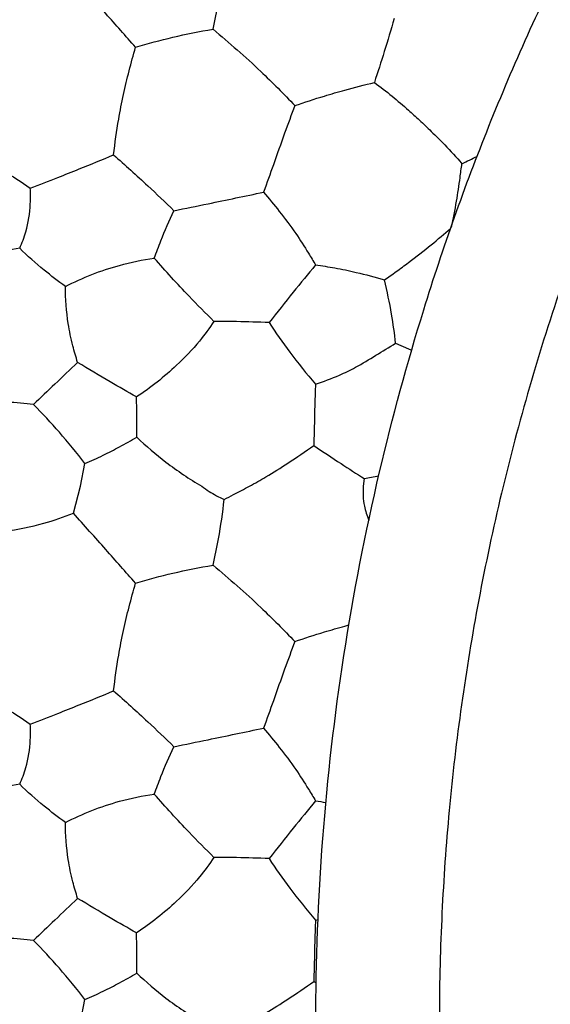
# Model space of a CAD drawing. Units: millimetres. Extents: x 938 to 2527, y -588 to 524.
# Drawn here: x 1252 to 1312, y 2 to 114 of the extents above; entities that cross this region are included whole.
import ezdxf

# ---------------------------------------------------------------- set-up
doc = ezdxf.new("R2010")
doc.units = ezdxf.units.MM
doc.header["$MEASUREMENT"] = 0
doc.layers.get('Defpoints').update_dxf_attribs({"true_color": 0xffffff})
doc.styles.add('Arial', font='arial.ttf')
doc.dimstyles.new('Stavros', dxfattribs={"dimtxt": 20, "dimasz": 20, "dimexe": 0.5, "dimexo": 0.5, "dimgap": 2, "dimtad": 1, "dimtoh": 1, "dimdec": 0, "dimzin": 1, "dimdsep": 46, "dimtxsty": 'Arial', "dimcen": 0.5, "dimazin": 0, "dimtfac": 1, "dimtdec": 4, "dimtix": 1, "dimtmove": 1, "dimatfit": 3, "dimfxl": 1, "dimtolj": 1, "dimtzin": 1, "dimarcsym": 0})

# ---------------------------------------------------------------- blocks, each defined once
blk = doc.blocks.new('*D6')
at = {"color": 0, "lineweight": -2, "transparency": 16777216}
for p, q in [((1332.72, 283.3), (1352.72, 283.3)), ((1352.72, 283.3), (1394.54, 225.73)), ((1558.53, -0.54), (1558.53, 0.46)), ((1558.03, -0.04), (1559.03, -0.04))]:
    blk.add_line(p, q, dxfattribs=at)
at = {"color": 0, "transparency": 16777216}
blk.add_solid([(1397.23, 227.69), (1391.84, 223.78), (1406.29, 209.55)], dxfattribs=at)
at = {"layer": 'Defpoints', "color": 0, "transparency": 16777216}
for p in [(1406.29, 209.55), (1710.77, -209.63)]:
    blk.add_point(p, dxfattribs=at)
at = {"color": 0, "transparency": 16777216, "insert": (1297.73, 283.3), "char_height": 20, "attachment_point": 5, "style": 'Arial'}
blk.add_mtext('\\A1;∅518', dxfattribs=at)
blk = doc.blocks.new('*D7')
at = {"color": 0, "lineweight": -2, "transparency": 16777216}
for p, q in [((1176.26, 465.64), (1196.26, 465.64)), ((1196.26, 465.64), (1300.61, 331.5)), ((1557.93, 0.09), (1558.93, 0.09)), ((1558.43, -0.41), (1558.43, 0.59))]:
    blk.add_line(p, q, dxfattribs=at)
at = {"color": 0, "transparency": 16777216}
blk.add_solid([(1303.24, 333.55), (1297.98, 329.45), (1312.89, 315.72)], dxfattribs=at)
at = {"layer": 'Defpoints', "color": 0, "transparency": 16777216}
for p in [(1312.89, 315.72), (1803.97, -315.53)]:
    blk.add_point(p, dxfattribs=at)
at = {"color": 0, "transparency": 16777216, "insert": (1141.32, 465.64), "char_height": 20, "attachment_point": 5, "style": 'Arial'}
blk.add_mtext('\\A1;∅800', dxfattribs=at)

msp = doc.modelspace()

# ---------------------------------------------------------------- linework, layer by layer
for p, q in [((1294.55, 77), (1296, 76.38)), ((1258.83, 60.79), (1259.32, 63.37)), ((1290.99, 61.65), (1290.88, 60.79)), ((1258.03, 57.73), (1258.83, 60.79)), ((1258.83, 0), (1259.32, 2.58))]:
    msp.add_line(p, q)
for points, knots in [([(1158.5, 0, 60.86), (1158.5, 6, 60.86), (1158.77, 17.99, 60.86), (1160.42, 42.34, 60.86), (1164.66, 73.25, 60.86), (1173.43, 110.55, 60.86), (1186.07, 147.73, 60.86), (1202.68, 184.22, 60.86), (1223.2, 219.38, 60.86), (1247.46, 252.63, 60.86), (1275.15, 283.34, 60.86), (1305.88, 311.05, 60.86), (1339.11, 335.3, 60.86), (1374.28, 355.82, 60.86), (1410.77, 372.43, 60.86), (1447.95, 385.07, 60.86), (1485.24, 393.84, 60.86), (1522.11, 398.9, 60.86), (1558.5, 400.54, 60.86), (1594.89, 398.9, 60.86), (1631.75, 393.84, 60.86), (1669.05, 385.07, 60.86), (1706.23, 372.43, 60.86), (1742.72, 355.82, 60.86), (1777.89, 335.31, 60.86), (1811.13, 311.04, 60.86), (1841.85, 283.35, 60.86), (1869.55, 252.62, 60.86), (1893.81, 219.39, 60.86), (1914.32, 184.22, 60.86), (1930.93, 147.73, 60.86), (1943.58, 110.55, 60.86), (1952.34, 73.26, 60.86), (1957.4, 36.39, 60.86), (1959.04, 0, 60.86), (1957.4, -36.39, 60.86), (1952.34, -73.25, 60.86), (1943.57, -110.55, 60.86), (1930.93, -147.73, 60.86), (1914.32, -184.22, 60.86), (1893.81, -219.38, 60.86), (1869.55, -252.63, 60.86), (1841.85, -283.34, 60.86), (1811.12, -311.05, 60.86), (1777.89, -335.3, 60.86), (1742.72, -355.82, 60.86), (1706.24, -372.43, 60.86), (1669.05, -385.07, 60.86), (1631.76, -393.84, 60.86), (1594.89, -398.9, 60.86), (1558.5, -400.54, 60.86), (1522.11, -398.9, 60.86), (1485.25, -393.84, 60.86), (1447.95, -385.07, 60.86), (1410.77, -372.43, 60.86), (1374.28, -355.82, 60.86), (1339.12, -335.31, 60.86), (1305.87, -311.04, 60.86), (1275.16, -283.35, 60.86), (1247.45, -252.62, 60.86), (1223.2, -219.39, 60.86), (1202.68, -184.22, 60.86), (1186.08, -147.73, 60.86), (1173.43, -110.55, 60.86), (1164.66, -73.26, 60.86), (1160.42, -42.34, 60.86), (1158.77, -18, 60.86), (1158.5, -6, 60.86), (1158.5, 0, 60.86)], [0, 0, 0, 0, 11.65185, 23.303699, 47.392394, 72.197253, 97.632245, 123.594852, 149.96775, 176.62145, 203.417803, 230.214156, 256.867856, 283.240754, 309.203361, 334.638353, 359.443212, 383.531907, 406.835606, 430.139305, 454.228, 479.032859, 504.467851, 530.430458, 556.803356, 583.457056, 610.253409, 637.049762, 663.703462, 690.07636, 716.038967, 741.473959, 766.278819, 790.367513, 813.671212, 836.974912, 861.063606, 885.868466, 911.303457, 937.266065, 963.638963, 990.292662, 1017.089016, 1043.885369, 1070.539068, 1096.911966, 1122.874574, 1148.309565, 1173.114425, 1197.20312, 1220.506819, 1243.810518, 1267.899213, 1292.704072, 1318.139064, 1344.101671, 1370.474569, 1397.128269, 1423.924622, 1450.720975, 1477.374675, 1503.747573, 1529.71018, 1555.145172, 1579.950031, 1604.038726, 1615.690575, 1627.342425, 1627.342425, 1627.342425, 1627.342425]), ([(1944.5, 0, 18.17), (1944.5, 4.76, 18.17), (1944.33, 14.29, 18.17), (1943.39, 31.04, 18.17), (1941.16, 52.87, 18.17), (1936.55, 79.84, 18.17), (1929.1, 109.41, 18.17), (1919.1, 138.91, 18.17), (1906.51, 168, 18.17), (1891.93, 195.28, 18.17), (1878.01, 216.99, 18.17), (1865.94, 233.6, 18.17), (1853.37, 249.44, 18.17), (1837.88, 266.8, 18.17), (1821.22, 283.06, 18.17), (1802.53, 299.42, 18.17), (1780.98, 316, 18.17), (1758.16, 330.66, 18.17), (1739.37, 341.13, 18.17), (1720.39, 350.69, 18.17), (1696.23, 361.05, 18.17), (1666.73, 370.94, 18.17), (1635.34, 378.75, 18.17), (1604.09, 383.75, 18.17), (1573.2, 386.08, 18.17), (1543.82, 386.1, 18.17), (1514.31, 383.86, 18.17), (1484.46, 379.23, 18.17), (1454.89, 372.26, 18.17), (1425.34, 362.75, 18.17), (1396.16, 350.68, 18.17), (1367.68, 336.05, 18.17), (1340.2, 318.9, 18.17), (1314.06, 299.34, 18.17), (1289.57, 277.54, 18.17), (1266.99, 253.73, 18.17), (1246.59, 228.17, 18.17), (1228.53, 201.15, 18.17), (1212.94, 172.99, 18.17), (1199.92, 144.03, 18.17), (1189.87, 115.73, 18.17), (1182.15, 87.34, 18.17), (1176.65, 58.99, 18.17), (1173.25, 29.5, 18.17), (1172.13, 0, 18.17), (1173.25, -29.49, 18.17), (1176.65, -59, 18.17), (1182.39, -88.55, 18.17), (1190.58, -118.09, 18.17), (1201.32, -147.48, 18.17), (1214.65, -176.37, 18.17), (1229.28, -202.18, 18.17), (1245.91, -227.07, 18.17), (1264.35, -250.64, 18.17), (1283.88, -271.7, 18.17), (1304.83, -291.36, 18.17), (1327.19, -309.59, 18.17), (1354.06, -327.95, 18.17), (1382.11, -343.84, 18.17), (1410.99, -357.17, 18.17), (1435.6, -366.17, 18.17), (1455.39, -372.08, 18.17), (1475, -377.09, 18.17), (1497.69, -381.5, 18.17), (1525.12, -384.86, 18.17), (1551.57, -386.27, 18.17), (1574.83, -385.84, 18.17), (1598.24, -384.17, 18.17), (1622.71, -381.01, 18.17), (1652.25, -374.86, 18.17), (1681.82, -366.21, 18.17), (1711.13, -355.01, 18.17), (1739.89, -341.23, 18.17), (1767.74, -324.91, 18.17), (1794.37, -306.13, 18.17), (1819.44, -285.07, 18.17), (1842.68, -261.91, 18.17), (1863.84, -236.9, 18.17), (1882.71, -210.32, 18.17), (1899.13, -182.51, 18.17), (1913.01, -153.79, 18.17), (1922.52, -129.15, 18.17), (1930.35, -104.45, 18.17), (1936.56, -79.84, 18.17), (1941.15, -52.88, 18.17), (1943.4, -31.04, 18.17), (1944.33, -14.28, 18.17), (1944.5, -4.76, 18.17), (1944.5, 0, 18.17)], [0, 0, 0, 0, 9.843357, 19.686713, 34.68992, 55.203591, 76.187238, 97.696965, 119.539771, 141.664325, 161.582259, 172.828685, 184.100825, 203.38143, 220.897921, 232.197928, 254.724677, 277.078809, 288.189761, 299.20392, 321.010464, 342.478101, 363.477917, 387.841332, 407.820446, 427.487935, 448.534058, 468.935841, 489.906192, 511.300904, 533.057034, 555.128285, 577.447245, 599.959778, 622.560931, 645.175703, 667.720532, 690.126893, 712.300312, 734.198694, 755.731708, 774.314938, 795.003096, 815.368709, 835.672156, 855.975608, 876.340747, 897.028469, 918.154436, 939.687538, 961.655764, 983.873338, 1000.97566, 1023.504231, 1045.680233, 1060.312124, 1082.868924, 1105.292833, 1127.510089, 1149.461765, 1171.002112, 1181.643418, 1192.146648, 1212.835963, 1229.379853, 1249.253426, 1267.574699, 1277.439539, 1297.765517, 1318.547688, 1339.774462, 1361.398893, 1383.371935, 1405.640125, 1428.088372, 1450.66716, 1473.282869, 1495.861066, 1518.32339, 1540.607218, 1562.583457, 1584.221479, 1595.156965, 1616.141869, 1636.653756, 1651.655696, 1661.500709, 1671.344066, 1671.344066, 1671.344066, 1671.344066]), ([(1831.5, 0, 18.17), (1831.5, 3.37, 18.17), (1831.38, 10.1, 18.17), (1830.72, 21.95, 18.17), (1829.14, 37.4, 18.17), (1825.88, 56.47, 18.17), (1820.61, 77.38, 18.17), (1813.54, 98.24, 18.17), (1804.63, 118.82, 18.17), (1794.32, 138.11, 18.17), (1784.48, 153.47, 18.17), (1775.94, 165.21, 18.17), (1767.05, 176.41, 18.17), (1756.09, 188.7, 18.17), (1744.31, 200.2, 18.17), (1731.09, 211.77, 18.17), (1715.85, 223.49, 18.17), (1699.71, 233.86, 18.17), (1686.42, 241.27, 18.17), (1672.99, 248.03, 18.17), (1655.91, 255.35, 18.17), (1635.05, 262.35, 18.17), (1612.85, 267.87, 18.17), (1590.74, 271.41, 18.17), (1568.9, 273.05, 18.17), (1548.12, 273.07, 18.17), (1527.25, 271.48, 18.17), (1506.13, 268.21, 18.17), (1485.22, 263.28, 18.17), (1464.32, 256.56, 18.17), (1443.69, 248.02, 18.17), (1423.54, 237.67, 18.17), (1404.11, 225.54, 18.17), (1385.62, 211.71, 18.17), (1368.3, 196.29, 18.17), (1352.33, 179.45, 18.17), (1337.9, 161.37, 18.17), (1325.13, 142.27, 18.17), (1314.11, 122.35, 18.17), (1304.89, 101.87, 18.17), (1297.79, 81.85, 18.17), (1292.33, 61.77, 18.17), (1288.43, 41.72, 18.17), (1286.03, 20.86, 18.17), (1285.24, 0, 18.17), (1286.03, -20.86, 18.17), (1288.44, -41.73, 18.17), (1292.49, -62.62, 18.17), (1298.29, -83.52, 18.17), (1305.88, -104.3, 18.17), (1315.31, -124.74, 18.17), (1325.65, -143, 18.17), (1337.42, -160.59, 18.17), (1350.46, -177.26, 18.17), (1364.28, -192.16, 18.17), (1379.09, -206.06, 18.17), (1394.91, -218.96, 18.17), (1413.91, -231.94, 18.17), (1433.75, -243.18, 18.17), (1454.17, -252.61, 18.17), (1471.58, -258.98, 18.17), (1485.57, -263.15, 18.17), (1499.45, -266.7, 18.17), (1515.49, -269.82, 18.17), (1534.89, -272.19, 18.17), (1553.6, -273.19, 18.17), (1570.05, -272.89, 18.17), (1586.6, -271.7, 18.17), (1603.91, -269.47, 18.17), (1624.81, -265.12, 18.17), (1645.72, -259.01, 18.17), (1666.45, -251.09, 18.17), (1686.79, -241.34, 18.17), (1706.49, -229.79, 18.17), (1725.32, -216.52, 18.17), (1743.05, -201.62, 18.17), (1759.49, -185.24, 18.17), (1774.45, -167.55, 18.17), (1787.8, -148.75, 18.17), (1799.41, -129.08, 18.17), (1809.23, -108.77, 18.17), (1815.96, -91.34, 18.17), (1821.49, -73.87, 18.17), (1825.88, -56.46, 18.17), (1829.13, -37.4, 18.17), (1830.72, -21.95, 18.17), (1831.38, -10.1, 18.17), (1831.5, -3.37, 18.17), (1831.5, 0, 18.17)], [0, 0, 0, 0, 9.843357, 19.686713, 34.68992, 55.203591, 76.187238, 97.696965, 119.539771, 141.664325, 161.582259, 172.828685, 184.100825, 203.38143, 220.897921, 232.197928, 254.724677, 277.078809, 288.189761, 299.20392, 321.010464, 342.478101, 363.477917, 387.841332, 407.820446, 427.487935, 448.534058, 468.935841, 489.906192, 511.300904, 533.057034, 555.128285, 577.447245, 599.959778, 622.560931, 645.175703, 667.720532, 690.126893, 712.300312, 734.198694, 755.731708, 774.314938, 795.003096, 815.368709, 835.672156, 855.975608, 876.340747, 897.028469, 918.154436, 939.687538, 961.655764, 983.873338, 1000.97566, 1023.504231, 1045.680233, 1060.312124, 1082.868924, 1105.292833, 1127.510089, 1149.461765, 1171.002112, 1181.643418, 1192.146648, 1212.835963, 1229.379853, 1249.253426, 1267.574699, 1277.439539, 1297.765517, 1318.547688, 1339.774462, 1361.398893, 1383.371935, 1405.640125, 1428.088372, 1450.66716, 1473.282869, 1495.861066, 1518.32339, 1540.607218, 1562.583457, 1584.221479, 1595.156965, 1616.141869, 1636.653756, 1651.655696, 1661.500709, 1671.344066, 1671.344066, 1671.344066, 1671.344066]), ([(1299.5, 0, 60.86), (1299.5, 3.88, 60.86), (1299.68, 11.65, 60.86), (1300.74, 27.42, 60.86), (1303.49, 47.43, 60.86), (1309.17, 71.58, 60.86), (1317.36, 95.65, 60.86), (1328.11, 119.28, 60.86), (1341.39, 142.05, 60.86), (1357.1, 163.58, 60.86), (1375.03, 183.47, 60.86), (1394.93, 201.4, 60.86), (1416.45, 217.11, 60.86), (1439.22, 230.39, 60.86), (1462.84, 241.15, 60.86), (1486.92, 249.33, 60.86), (1511.07, 255.01, 60.86), (1534.94, 258.29, 60.86), (1558.5, 259.35, 60.86), (1582.07, 258.29, 60.86), (1605.93, 255.01, 60.86), (1630.08, 249.33, 60.86), (1654.16, 241.15, 60.86), (1677.78, 230.39, 60.86), (1700.55, 217.11, 60.86), (1722.08, 201.4, 60.86), (1741.97, 183.47, 60.86), (1759.91, 163.57, 60.86), (1775.61, 142.05, 60.86), (1788.9, 119.28, 60.86), (1799.65, 95.66, 60.86), (1807.84, 71.58, 60.86), (1813.51, 47.44, 60.86), (1816.79, 23.56, 60.86), (1817.85, 0, 60.86), (1816.79, -23.56, 60.86), (1813.51, -47.43, 60.86), (1807.84, -71.58, 60.86), (1799.65, -95.65, 60.86), (1788.9, -119.28, 60.86), (1775.61, -142.05, 60.86), (1759.9, -163.58, 60.86), (1741.97, -183.47, 60.86), (1722.07, -201.4, 60.86), (1700.56, -217.11, 60.86), (1677.78, -230.39, 60.86), (1654.16, -241.15, 60.86), (1630.08, -249.33, 60.86), (1605.94, -255.01, 60.86), (1582.07, -258.29, 60.86), (1558.5, -259.35, 60.86), (1534.94, -258.29, 60.86), (1511.07, -255.01, 60.86), (1486.92, -249.33, 60.86), (1462.85, -241.15, 60.86), (1439.22, -230.39, 60.86), (1416.45, -217.11, 60.86), (1394.93, -201.4, 60.86), (1375.04, -183.47, 60.86), (1357.1, -163.57, 60.86), (1341.39, -142.05, 60.86), (1328.11, -119.28, 60.86), (1317.36, -95.66, 60.86), (1309.17, -71.58, 60.86), (1303.49, -47.44, 60.86), (1300.74, -27.42, 60.86), (1299.68, -11.65, 60.86), (1299.5, -3.88, 60.86), (1299.5, 0, 60.86)], [0, 0, 0, 0, 11.65185, 23.303699, 47.392394, 72.197253, 97.632245, 123.594852, 149.96775, 176.62145, 203.417803, 230.214156, 256.867856, 283.240754, 309.203361, 334.638353, 359.443212, 383.531907, 406.835606, 430.139305, 454.228, 479.032859, 504.467851, 530.430458, 556.803356, 583.457056, 610.253409, 637.049762, 663.703462, 690.07636, 716.038967, 741.473959, 766.278819, 790.367513, 813.671212, 836.974912, 861.063606, 885.868466, 911.303457, 937.266065, 963.638963, 990.292662, 1017.089016, 1043.885369, 1070.539068, 1096.911966, 1122.874574, 1148.309565, 1173.114425, 1197.20312, 1220.506819, 1243.810518, 1267.899213, 1292.704072, 1318.139064, 1344.101671, 1370.474569, 1397.128269, 1423.924622, 1450.720975, 1477.374675, 1503.747573, 1529.71018, 1555.145172, 1579.950031, 1604.038726, 1615.690575, 1627.342425, 1627.342425, 1627.342425, 1627.342425]), ([(1273.85, 112.62), (1274.08, 113.62), (1274.59, 116.09), (1274.95, 118.59), (1275.11, 120.08)], [0, 0, 0, 0, 3.070602, 7.569682, 7.569682, 7.569682, 7.569682]), ([(1265.07, 110.58), (1263.94, 111.85), (1261.6, 114.5), (1259.25, 117.14), (1258.03, 118.52)], [-10.611571, -10.611571, -10.611571, -10.611571, -5.507311, 0, 0, 0, 0]), ([(1294.38, 113.82), (1294.01, 112.57), (1293.29, 110.15), (1292.52, 107.75), (1292.14, 106.58)], [48.596987, 48.596987, 48.596987, 48.596987, 52.50108, 56.168794, 56.168794, 56.168794, 56.168794]), ([(1265.07, 110.58), (1266.46, 111), (1269.36, 111.79), (1272.32, 112.37), (1273.85, 112.62)], [-10.611571, -10.611571, -10.611571, -10.611571, -6.253276, -1.588131, -1.588131, -1.588131, -1.588131]), ([(1273.85, 112.62), (1275.71, 111.08), (1278.88, 108.28), (1281.87, 105.28), (1283.12, 103.96)], [-1.588131, -1.588131, -1.588131, -1.588131, 5.639305, 11.100265, 11.100265, 11.100265, 11.100265]), ([(1262.58, 98.37), (1262.73, 99.72), (1263.05, 102.02), (1263.86, 106.09), (1264.55, 108.81), (1265.07, 110.58)], [-23.086256, -23.086256, -23.086256, -23.086256, -18.99287, -16.145228, -10.611571, -10.611571, -10.611571, -10.611571]), ([(1283.12, 103.96), (1284.23, 104.34), (1286.12, 104.95), (1289.12, 105.83), (1291.02, 106.32), (1292.14, 106.58)], [10.439432, 10.439432, 10.439432, 10.439432, 13.959261, 16.386954, 19.840001, 19.840001, 19.840001, 19.840001]), ([(1292.14, 106.58), (1292.82, 106.08), (1294.14, 105.06), (1295.39, 103.98), (1296, 103.43)], [56.168794, 56.168794, 56.168794, 56.168794, 58.701024, 61.152816, 61.152816, 61.152816, 61.152816]), ([(1283.12, 103.96), (1282.73, 102.92), (1281.91, 100.68), (1280.74, 97.4), (1279.95, 95.18), (1279.58, 94.14)], [11.100265, 11.100265, 11.100265, 11.100265, 14.440721, 18.243227, 21.539697, 21.539697, 21.539697, 21.539697]), ([(1296, 103.43), (1296.42, 103.07), (1297.29, 102.28), (1298.66, 100.97), (1300.3, 99.35), (1301.43, 98.1), (1302.06, 97.37)], [61.152816, 61.152816, 61.152816, 61.152816, 62.810508, 64.674415, 66.827999, 69.72655, 69.72655, 69.72655, 69.72655]), ([(1253.13, 94.59), (1254.18, 94.99), (1256.03, 95.71), (1259.18, 96.97), (1261.28, 97.83), (1262.58, 98.37)], [-7.146432, -7.146432, -7.146432, -7.146432, -3.777649, -1.176935, 3.031893, 3.031893, 3.031893, 3.031893]), ([(1262.58, 98.37), (1263.88, 97.22), (1266.19, 95.13), (1268.44, 92.99), (1269.41, 92.03)], [3.031893, 3.031893, 3.031893, 3.031893, 8.254083, 12.353565, 12.353565, 12.353565, 12.353565]), ([(1246.88, 98.02), (1247.96, 97.6), (1250.13, 96.6), (1252.14, 95.31), (1253.13, 94.59)], [23.721196, 23.721196, 23.721196, 23.721196, 27.195453, 30.867628, 30.867628, 30.867628, 30.867628]), ([(1300.88, 90.12), (1301.09, 91.12), (1301.45, 93), (1301.81, 95.42), (1301.99, 96.84), (1302.06, 97.37)], [-40.744483, -40.744483, -40.744483, -40.744483, -37.686286, -35.004417, -33.397756, -33.397756, -33.397756, -33.397756]), ([(1251.93, 87.77), (1252.21, 88.38), (1252.82, 90.01), (1253.17, 92.34), (1253.16, 93.99), (1253.13, 94.59)], [-14.124014, -14.124014, -14.124014, -14.124014, -12.113337, -8.923797, -7.146432, -7.146432, -7.146432, -7.146432]), ([(1269.41, 92.03), (1270.71, 92.3), (1274.1, 92.99), (1277.48, 93.7), (1279.58, 94.14)], [17.701315, 17.701315, 17.701315, 17.701315, 21.653494, 28.081842, 28.081842, 28.081842, 28.081842]), ([(1279.58, 94.14), (1280.19, 93.42), (1281.44, 91.89), (1283.16, 89.59), (1284.49, 87.53), (1285.21, 86.33), (1285.47, 85.88)], [28.081842, 28.081842, 28.081842, 28.081842, 30.900761, 34.024784, 36.685572, 38.240224, 38.240224, 38.240224, 38.240224]), ([(1267.19, 86.66), (1267.43, 87.32), (1268.11, 89.14), (1268.89, 90.92), (1269.41, 92.03)], [11.885668, 11.885668, 11.885668, 11.885668, 13.994436, 17.701315, 17.701315, 17.701315, 17.701315]), ([(1296, 86.16), (1296.88, 86.82), (1298.49, 88.08), (1300.06, 89.4), (1300.77, 90.03)], [49.600556, 49.600556, 49.600556, 49.600556, 52.886633, 55.744829, 55.744829, 55.744829, 55.744829]), ([(1251.93, 87.77), (1250.85, 87.57), (1248.45, 87.31), (1246.03, 87.49), (1244.74, 87.71)], [39.579575, 39.579575, 39.579575, 39.579575, 42.868795, 46.802811, 46.802811, 46.802811, 46.802811]), ([(1257.11, 83.43), (1256.29, 84.03), (1254.51, 85.41), (1252.82, 86.92), (1251.93, 87.77)], [32.817094, 32.817094, 32.817094, 32.817094, 35.870637, 39.579575, 39.579575, 39.579575, 39.579575]), ([(1257.11, 83.43), (1259.06, 84.44), (1262.38, 85.75), (1265.86, 86.47), (1267.19, 86.66)], [1.263936, 1.263936, 1.263936, 1.263936, 7.848977, 11.885668, 11.885668, 11.885668, 11.885668]), ([(1273.95, 79.48), (1273, 80.42), (1270.69, 82.76), (1268.47, 85.19), (1267.19, 86.66)], [12.331366, 12.331366, 12.331366, 12.331366, 16.349928, 22.195362, 22.195362, 22.195362, 22.195362]), ([(1293.27, 84.18), (1293.72, 84.49), (1294.64, 85.14), (1295.54, 85.81), (1296, 86.16)], [46.2259, 46.2259, 46.2259, 46.2259, 47.877452, 49.600556, 49.600556, 49.600556, 49.600556]), ([(1285.47, 85.88), (1284.62, 84.86), (1282.84, 82.7), (1281.1, 80.5), (1280.2, 79.35)], [7.985676, 7.985676, 7.985676, 7.985676, 11.984822, 16.389051, 16.389051, 16.389051, 16.389051]), ([(1285.47, 85.88), (1286.2, 85.79), (1287.74, 85.55), (1290.35, 85.01), (1292.21, 84.5), (1293.27, 84.18)], [38.240224, 38.240224, 38.240224, 38.240224, 40.445481, 42.914804, 46.2259, 46.2259, 46.2259, 46.2259]), ([(1294.55, 77), (1294.43, 78.1), (1294.09, 80.51), (1293.59, 82.9), (1293.27, 84.18)], [0, 0, 0, 0, 3.331626, 7.300885, 7.300885, 7.300885, 7.300885]), ([(1258.5, 74.83), (1258.3, 75.45), (1257.88, 76.9), (1257.29, 79.76), (1257.11, 82.03), (1257.11, 83.43)], [-7.479957, -7.479957, -7.479957, -7.479957, -5.513023, -2.94729, 1.263936, 1.263936, 1.263936, 1.263936]), ([(1273.95, 79.48), (1273.44, 78.71), (1272.15, 76.95), (1269.3, 73.97), (1266.79, 71.97), (1265.18, 70.92)], [22.635782, 22.635782, 22.635782, 22.635782, 25.395894, 29.185242, 34.967148, 34.967148, 34.967148, 34.967148]), ([(1280.2, 79.35), (1278.97, 79.39), (1276.89, 79.46), (1274.81, 79.48), (1273.95, 79.48)], [16.389051, 16.389051, 16.389051, 16.389051, 20.066388, 22.635782, 22.635782, 22.635782, 22.635782]), ([(1280.2, 79.35), (1280.94, 78.21), (1282.62, 75.82), (1284.45, 73.54), (1285.46, 72.36)], [16.389051, 16.389051, 16.389051, 16.389051, 20.475858, 25.141178, 25.141178, 25.141178, 25.141178]), ([(1285.46, 72.36), (1286.38, 72.65), (1287.92, 73.24), (1290.21, 74.34), (1292.29, 75.63), (1293.8, 76.54), (1294.55, 77)], [0, 0, 0, 0, 2.896587, 4.925956, 7.609499, 10.236693, 10.236693, 10.236693, 10.236693]), ([(1258.5, 74.83), (1257.64, 74.01), (1255.97, 72.42), (1254.31, 70.83), (1253.5, 70.05)], [0, 0, 0, 0, 3.566393, 6.913788, 6.913788, 6.913788, 6.913788]), ([(1265.18, 70.92), (1264.18, 71.47), (1261.94, 72.75), (1259.73, 74.08), (1258.5, 74.83)], [-15.217617, -15.217617, -15.217617, -15.217617, -11.783457, -7.479957, -7.479957, -7.479957, -7.479957]), ([(1285.46, 72.36), (1285.43, 71.62), (1285.37, 70.03), (1285.33, 67.72), (1285.29, 66.14), (1285.27, 65.41)], [25.141178, 25.141178, 25.141178, 25.141178, 27.370507, 29.894512, 32.094513, 32.094513, 32.094513, 32.094513]), ([(1253.5, 70.05), (1252.52, 70.17), (1250.52, 70.35), (1248.51, 70.4), (1247.49, 70.39)], [6.913788, 6.913788, 6.913788, 6.913788, 9.88794, 12.939577, 12.939577, 12.939577, 12.939577]), ([(1265.2, 66.35), (1265.2, 67.24), (1265.2, 68.76), (1265.19, 70.28), (1265.18, 70.92)], [-19.779706, -19.779706, -19.779706, -19.779706, -17.126477, -15.217617, -15.217617, -15.217617, -15.217617]), ([(1259.32, 63.37), (1258.39, 64.57), (1256.52, 66.87), (1254.51, 69.03), (1253.5, 70.05)], [5.787184, 5.787184, 5.787184, 5.787184, 10.350015, 14.651755, 14.651755, 14.651755, 14.651755]), ([(1259.32, 63.37), (1260.02, 63.66), (1261.35, 64.25), (1263.3, 65.27), (1264.56, 65.98), (1265.2, 66.35)], [-26.381897, -26.381897, -26.381897, -26.381897, -24.104416, -22.014194, -19.779706, -19.779706, -19.779706, -19.779706]), ([(1265.2, 66.35), (1266.25, 65.35), (1268.6, 63.34), (1271.16, 61.62), (1272.57, 60.79)], [-19.779706, -19.779706, -19.779706, -19.779706, -15.418817, -10.532956, -10.532956, -10.532956, -10.532956]), ([(1277.98, 60.79), (1278.61, 61.13), (1280.08, 61.97), (1282.52, 63.5), (1284.31, 64.72), (1285.27, 65.41)], [-4.335671, -4.335671, -4.335671, -4.335671, -2.191739, 0.747321, 4.300939, 4.300939, 4.300939, 4.300939]), ([(1285.27, 65.41), (1286.3, 64.71), (1288.19, 63.45), (1290.11, 62.21), (1290.99, 61.65)], [32.094513, 32.094513, 32.094513, 32.094513, 35.808481, 38.935916, 38.935916, 38.935916, 38.935916]), ([(1272.57, 60.79), (1272.84, 60.58), (1273.65, 60.02), (1274.52, 59.55), (1275.11, 59.29)], [-10.532956, -10.532956, -10.532956, -10.532956, -9.517508, -7.569682, -7.569682, -7.569682, -7.569682]), ([(1275.11, 59.29), (1275.47, 59.47), (1276.43, 59.96), (1277.38, 60.47), (1277.98, 60.79)], [-7.569682, -7.569682, -7.569682, -7.569682, -6.375226, -4.335671, -4.335671, -4.335671, -4.335671]), ([(1290.88, 60.79), (1290.82, 60.04), (1290.88, 58.71), (1291.29, 57.46), (1291.51, 56.95)], [39.806873, 39.806873, 39.806873, 39.806873, 42.06063, 43.722879, 43.722879, 43.722879, 43.722879]), ([(1273.85, 51.83), (1274.08, 52.82), (1274.59, 55.3), (1274.95, 57.8), (1275.11, 59.29)], [0, 0, 0, 0, 3.070602, 7.569682, 7.569682, 7.569682, 7.569682]), ([(1246.25, 55.33), (1247.58, 55.37), (1250.42, 55.61), (1254.37, 56.43), (1256.93, 57.29), (1258.03, 57.73)], [0, 0, 0, 0, 4.002455, 8.514398, 12.078116, 12.078116, 12.078116, 12.078116]), ([(1265.07, 49.79), (1263.94, 51.06), (1261.6, 53.71), (1259.25, 56.35), (1258.03, 57.73)], [-10.611571, -10.611571, -10.611571, -10.611571, -5.507311, 0, 0, 0, 0]), ([(1265.07, 49.79), (1266.46, 50.21), (1269.36, 51), (1272.32, 51.58), (1273.85, 51.83)], [-10.611571, -10.611571, -10.611571, -10.611571, -6.253276, -1.588131, -1.588131, -1.588131, -1.588131]), ([(1273.85, 51.83), (1275.71, 50.29), (1278.88, 47.49), (1281.87, 44.49), (1283.12, 43.17)], [-1.588131, -1.588131, -1.588131, -1.588131, 5.639305, 11.100265, 11.100265, 11.100265, 11.100265]), ([(1262.58, 37.58), (1262.73, 38.93), (1263.05, 41.23), (1263.86, 45.3), (1264.55, 48.02), (1265.07, 49.79)], [-23.086256, -23.086256, -23.086256, -23.086256, -18.99287, -16.145228, -10.611571, -10.611571, -10.611571, -10.611571]), ([(1283.12, 43.17), (1284.23, 43.55), (1286.12, 44.16), (1288.17, 44.76), (1289.1, 45.01), (1289.25, 45.05)], [10.439432, 10.439432, 10.439432, 10.439432, 13.959261, 16.386954, 16.84957, 16.84957, 16.84957, 16.84957]), ([(1283.12, 43.17), (1282.73, 42.13), (1281.91, 39.89), (1280.74, 36.61), (1279.95, 34.38), (1279.58, 33.35)], [11.100265, 11.100265, 11.100265, 11.100265, 14.440721, 18.243227, 21.539697, 21.539697, 21.539697, 21.539697]), ([(1246.88, 37.23), (1247.96, 36.81), (1250.13, 35.81), (1252.14, 34.52), (1253.13, 33.8)], [23.721196, 23.721196, 23.721196, 23.721196, 27.195453, 30.867628, 30.867628, 30.867628, 30.867628]), ([(1253.13, 33.8), (1254.18, 34.2), (1256.03, 34.92), (1259.18, 36.18), (1261.28, 37.04), (1262.58, 37.58)], [-7.146432, -7.146432, -7.146432, -7.146432, -3.777649, -1.176935, 3.031893, 3.031893, 3.031893, 3.031893]), ([(1262.58, 37.58), (1263.88, 36.43), (1266.19, 34.34), (1268.44, 32.2), (1269.41, 31.24)], [3.031893, 3.031893, 3.031893, 3.031893, 8.254083, 12.353565, 12.353565, 12.353565, 12.353565]), ([(1251.93, 26.98), (1252.21, 27.59), (1252.82, 29.22), (1253.17, 31.55), (1253.16, 33.2), (1253.13, 33.8)], [-14.124014, -14.124014, -14.124014, -14.124014, -12.113337, -8.923797, -7.146432, -7.146432, -7.146432, -7.146432]), ([(1269.41, 31.24), (1270.71, 31.51), (1274.1, 32.2), (1277.48, 32.91), (1279.58, 33.35)], [17.701315, 17.701315, 17.701315, 17.701315, 21.653494, 28.081842, 28.081842, 28.081842, 28.081842]), ([(1279.58, 33.35), (1280.19, 32.63), (1281.44, 31.1), (1283.16, 28.8), (1284.49, 26.74), (1285.21, 25.54), (1285.47, 25.09)], [28.081842, 28.081842, 28.081842, 28.081842, 30.900761, 34.024784, 36.685572, 38.240224, 38.240224, 38.240224, 38.240224]), ([(1267.19, 25.87), (1267.43, 26.53), (1268.11, 28.35), (1268.89, 30.13), (1269.41, 31.24)], [11.885668, 11.885668, 11.885668, 11.885668, 13.994436, 17.701315, 17.701315, 17.701315, 17.701315]), ([(1251.93, 26.98), (1250.85, 26.78), (1248.45, 26.52), (1246.03, 26.7), (1244.74, 26.92)], [39.579575, 39.579575, 39.579575, 39.579575, 42.868795, 46.802811, 46.802811, 46.802811, 46.802811]), ([(1257.11, 22.64), (1256.29, 23.24), (1254.51, 24.62), (1252.82, 26.12), (1251.93, 26.98)], [32.817094, 32.817094, 32.817094, 32.817094, 35.870637, 39.579575, 39.579575, 39.579575, 39.579575]), ([(1257.11, 22.64), (1259.06, 23.65), (1262.38, 24.96), (1265.86, 25.68), (1267.19, 25.87)], [1.263936, 1.263936, 1.263936, 1.263936, 7.848977, 11.885668, 11.885668, 11.885668, 11.885668]), ([(1273.95, 18.69), (1273, 19.63), (1270.69, 21.97), (1268.47, 24.4), (1267.19, 25.87)], [12.331366, 12.331366, 12.331366, 12.331366, 16.349928, 22.195362, 22.195362, 22.195362, 22.195362]), ([(1285.47, 25.09), (1284.62, 24.07), (1282.84, 21.9), (1281.1, 19.71), (1280.2, 18.55)], [7.985676, 7.985676, 7.985676, 7.985676, 11.984822, 16.389051, 16.389051, 16.389051, 16.389051]), ([(1258.5, 14.04), (1258.3, 14.66), (1257.88, 16.11), (1257.29, 18.97), (1257.11, 21.24), (1257.11, 22.64)], [-7.479957, -7.479957, -7.479957, -7.479957, -5.513023, -2.94729, 1.263936, 1.263936, 1.263936, 1.263936]), ([(1273.95, 18.69), (1273.44, 17.92), (1272.15, 16.16), (1269.3, 13.18), (1266.79, 11.18), (1265.18, 10.13)], [22.635782, 22.635782, 22.635782, 22.635782, 25.395894, 29.185242, 34.967148, 34.967148, 34.967148, 34.967148]), ([(1280.2, 18.55), (1278.97, 18.6), (1276.89, 18.66), (1274.81, 18.69), (1273.95, 18.69)], [16.389051, 16.389051, 16.389051, 16.389051, 20.066388, 22.635782, 22.635782, 22.635782, 22.635782]), ([(1280.2, 18.55), (1280.94, 17.42), (1282.62, 15.03), (1284.45, 12.75), (1285.46, 11.57)], [16.389051, 16.389051, 16.389051, 16.389051, 20.475858, 25.141178, 25.141178, 25.141178, 25.141178]), ([(1258.5, 14.04), (1257.64, 13.22), (1255.97, 11.63), (1254.31, 10.04), (1253.5, 9.26)], [0, 0, 0, 0, 3.566393, 6.913788, 6.913788, 6.913788, 6.913788]), ([(1265.18, 10.13), (1264.18, 10.68), (1261.94, 11.96), (1259.73, 13.29), (1258.5, 14.04)], [-15.217617, -15.217617, -15.217617, -15.217617, -11.783457, -7.479957, -7.479957, -7.479957, -7.479957]), ([(1285.46, 11.57), (1285.43, 10.83), (1285.37, 9.24), (1285.33, 6.92), (1285.29, 5.35), (1285.27, 4.62)], [25.141178, 25.141178, 25.141178, 25.141178, 27.370507, 29.894512, 32.094513, 32.094513, 32.094513, 32.094513]), ([(1265.2, 5.56), (1265.2, 6.45), (1265.2, 7.97), (1265.19, 9.49), (1265.18, 10.13)], [-19.779706, -19.779706, -19.779706, -19.779706, -17.126477, -15.217617, -15.217617, -15.217617, -15.217617]), ([(1253.5, 9.26), (1252.52, 9.38), (1250.52, 9.56), (1248.51, 9.61), (1247.49, 9.59)], [6.913788, 6.913788, 6.913788, 6.913788, 9.88794, 12.939577, 12.939577, 12.939577, 12.939577]), ([(1259.32, 2.58), (1258.39, 3.78), (1256.52, 6.07), (1254.51, 8.24), (1253.5, 9.26)], [5.787184, 5.787184, 5.787184, 5.787184, 10.350015, 14.651755, 14.651755, 14.651755, 14.651755]), ([(1259.32, 2.58), (1260.02, 2.87), (1261.35, 3.46), (1263.3, 4.48), (1264.56, 5.18), (1265.2, 5.56)], [-26.381897, -26.381897, -26.381897, -26.381897, -24.104416, -22.014194, -19.779706, -19.779706, -19.779706, -19.779706]), ([(1265.2, 5.56), (1266.25, 4.56), (1268.6, 2.55), (1271.16, 0.83), (1272.57, 0)], [-19.779706, -19.779706, -19.779706, -19.779706, -15.418817, -10.532956, -10.532956, -10.532956, -10.532956]), ([(1277.98, 0), (1278.61, 0.34), (1280.08, 1.18), (1282.52, 2.71), (1284.31, 3.93), (1285.27, 4.62)], [-4.335671, -4.335671, -4.335671, -4.335671, -2.191739, 0.747321, 4.300939, 4.300939, 4.300939, 4.300939])]:
    msp.add_open_spline(points, degree=3, knots=knots)
for points in [[(1302.06, 97.37), (1302.63, 97.65), (1303.2, 97.92), (1303.77, 98.2)], [(1296, 76.38), (1296.12, 76.32), (1296.24, 76.26), (1296.35, 76.2)], [(1290.99, 61.65), (1291.53, 61.78), (1292.08, 61.88), (1292.62, 61.95)], [(1285.47, 25.09), (1285.86, 25.04), (1286.25, 24.99), (1286.64, 24.92)], [(1285.46, 11.57), (1285.56, 11.6), (1285.65, 11.63), (1285.75, 11.66)], [(1285.27, 4.62), (1285.36, 4.56), (1285.45, 4.5), (1285.54, 4.44)]]:
    msp.add_open_spline(points, degree=3)

# ---------------------------------------------------------------- dimensions: what is measured, and where the dimension line sits
for p1, p2, picture, middle in [((1803.97, -315.53, 60.86), (1312.89, 315.72, 60.86), '*D7', (1196.26, 465.64, 60.86)), ((1710.77, -209.63, 60.86), (1406.29, 209.55, 60.86), '*D6', (1352.72, 283.3, 60.86))]:
    dim = msp.add_diameter_dim_2p(p1=p1, p2=p2, dimstyle='Stavros', override={"dimtad": 0, "dimtofl": 0})
    dim.commit()
    dim.dimension.update_dxf_attribs({"geometry": picture, "text_midpoint": middle, "dimtype": 163})

doc.saveas('drawing.dxf')
